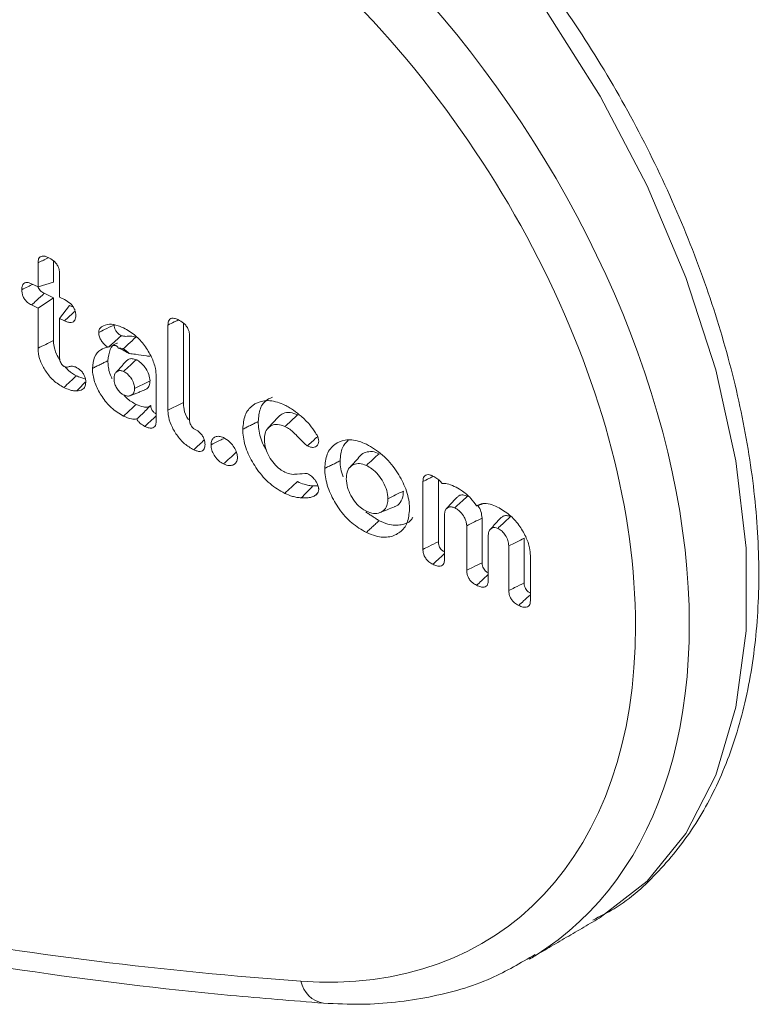
# Model space of a CAD drawing. Units: millimetres. Extents: x -45896 to -40646, y -1091 to 6334.
# Drawn here: x -44057 to -44045, y 1544 to 1559 of the extents above; entities that cross this region are included whole.
import ezdxf

# ---------------------------------------------------------------- set-up
doc = ezdxf.new("R2010")
doc.units = ezdxf.units.MM
doc.header["$LTSCALE"] = 3
doc.layers.get('0').update_dxf_attribs({"lineweight": 15})

msp = doc.modelspace()

# ---------------------------------------------------------------- linework, layer by layer
at = {"color": 7, "linetype": 'Continuous', "lineweight": 15}
for p, q in [((-44056.643, 1555.125), (-44056.643, 1555.504)), ((-44056.401, 1555.199), (-44056.401, 1555.536)), ((-44056.304, 1555.341), (-44056.304, 1554.963)), ((-44056.745, 1555.174), (-44056.643, 1555.125)), ((-44056.643, 1555.125), (-44056.401, 1555.199)), ((-44056.401, 1554.956), (-44056.545, 1555.025)), ((-44056.643, 1554.792), (-44056.745, 1554.842)), ((-44056.643, 1554.792), (-44056.401, 1554.956)), ((-44056.401, 1554.282), (-44056.401, 1554.956)), ((-44056.304, 1554.963), (-44056.227, 1554.926)), ((-44056.304, 1554.63), (-44056.147, 1554.834)), ((-44056.088, 1554.806), (-44056.147, 1554.834)), ((-44056.643, 1554.163), (-44056.643, 1554.792)), ((-44056.304, 1554.63), (-44056.304, 1554.013)), ((-44056.227, 1554.593), (-44056.304, 1554.63)), ((-44054.604, 1553.191), (-44054.604, 1554.527)), ((-44054.362, 1553.31), (-44054.362, 1554.558)), ((-44054.265, 1554.365), (-44054.265, 1553.039)), ((-44054.789, 1553.722), (-44054.789, 1553.011)), ((-44050.602, 1551.004), (-44050.602, 1552.07)), ((-44050.36, 1551.124), (-44050.36, 1552.099)), ((-44050.263, 1551.542), (-44050.263, 1550.841)), ((-44049.673, 1550.794), (-44049.673, 1551.495)), ((-44049.915, 1550.675), (-44049.915, 1551.375)), ((-44049.576, 1551.213), (-44049.576, 1550.511)), ((-44049.012, 1550.477), (-44049.012, 1551.178)), ((-44049.254, 1550.358), (-44049.254, 1551.058)), ((-44048.915, 1550.906), (-44048.915, 1550.195))]:
    msp.add_line(p, q, dxfattribs=at)
at = {"color": 7, "linetype": 'Continuous', "lineweight": 15, "flags": 128}
msp.add_lwpolyline([(-44047.836, 1545.212), (-44047.818, 1545.223), (-44047.081, 1545.791), (-44046.473, 1546.542), (-44046.006, 1547.46), (-44045.69, 1548.528), (-44045.53, 1549.722), (-44045.53, 1551.021), (-44045.69, 1552.397), (-44046.006, 1553.824), (-44046.473, 1555.273), (-44047.081, 1556.714), (-44047.818, 1558.119), (-44048.669, 1559.46), (-44049.617, 1560.711), (-44050.644, 1561.845)], dxfattribs=at)
at = {"color": 7, "linetype": 'Continuous', "lineweight": 15}
msp.add_arc((-44052.089, 1544.307), 0.436, 191.1197, 260.3783, dxfattribs=at)
for centre, major_axis, ratio, start_param, end_param in [((-44055.07, 1554.01), (-6.422, 9.261), 0.625562, 3.108967, 5.078184), ((-44055.469, 1553.733), (-6.109, 8.719), 0.627955, 2.669765, 5.074953), ((-44080.318, 1633.766), (-57.517, 82.096), 0.627955, 2.493438, 2.669765), ((-44055.07, 1554.01), (-6.422, 9.261), 0.625562, 3.094335, 3.108967)]:
    msp.add_ellipse(centre, major_axis=major_axis, ratio=ratio, start_param=start_param, end_param=end_param, dxfattribs=at)
for points, knots in [([(-44047.936, 1545.183), (-44047.822, 1545.239), (-44047.436, 1545.431), (-44046.883, 1545.937), (-44046.296, 1546.678), (-44045.843, 1547.568), (-44045.523, 1548.584), (-44045.345, 1549.715), (-44045.311, 1550.941), (-44045.424, 1552.238), (-44045.68, 1553.581), (-44046.072, 1554.946), (-44046.595, 1556.31), (-44047.237, 1557.649), (-44047.988, 1558.941), (-44048.835, 1560.161), (-44049.637, 1561.146), (-44050.163, 1561.694), (-44050.36, 1561.9)], [0, 0, 0, 0, 0.026621, 0.090782, 0.15499, 0.219928, 0.285908, 0.352781, 0.420178, 0.487771, 0.555333, 0.62281, 0.690204, 0.75754, 0.824847, 0.892169, 0.959533, 1, 1, 1, 1]), ([(-44056.643, 1555.504), (-44056.641, 1555.526), (-44056.639, 1555.563), (-44056.613, 1555.599), (-44056.577, 1555.614), (-44056.533, 1555.61), (-44056.501, 1555.596), (-44056.486, 1555.59)], [0, 0, 0, 0, 0.257314, 0.435477, 0.615094, 0.823541, 1, 1, 1, 1]), ([(-44056.486, 1555.59), (-44056.458, 1555.575), (-44056.413, 1555.551), (-44056.358, 1555.496), (-44056.325, 1555.444), (-44056.306, 1555.39), (-44056.305, 1555.357), (-44056.304, 1555.341)], [0, 0, 0, 0, 0.314769, 0.492764, 0.671856, 0.833171, 1, 1, 1, 1]), ([(-44056.897, 1555.082), (-44056.896, 1555.104), (-44056.894, 1555.142), (-44056.869, 1555.18), (-44056.837, 1555.196), (-44056.793, 1555.195), (-44056.762, 1555.182), (-44056.745, 1555.174)], [0, 0, 0, 0, 0.261699, 0.441657, 0.62257, 0.789403, 1, 1, 1, 1]), ([(-44056.897, 1555.082), (-44056.866, 1555.097), (-44056.809, 1555.125), (-44056.752, 1555.153), (-44056.726, 1555.165)], [0, 0, 0, 0, 0.551719, 1, 1, 1, 1]), ([(-44056.745, 1554.842), (-44056.766, 1554.853), (-44056.802, 1554.873), (-44056.847, 1554.921), (-44056.877, 1554.971), (-44056.895, 1555.027), (-44056.896, 1555.062), (-44056.897, 1555.082)], [0, 0, 0, 0, 0.2490404, 0.4274741, 0.6057157, 0.7834645, 1, 1, 1, 1]), ([(-44056.745, 1554.842), (-44056.719, 1554.866), (-44056.652, 1554.927), (-44056.585, 1554.988), (-44056.545, 1555.025)], [0, 0, 0, 0, 0.400139, 1, 1, 1, 1]), ([(-44056.545, 1555.025), (-44056.561, 1555.034), (-44056.588, 1555.048), (-44056.62, 1555.083), (-44056.636, 1555.108), (-44056.641, 1555.122), (-44056.642, 1555.126)], [0, 0, 0, 0, 0.422002, 0.675849, 0.929496, 1, 1, 1, 1]), ([(-44056.227, 1554.926), (-44056.196, 1554.909), (-44056.149, 1554.882), (-44056.094, 1554.822), (-44056.066, 1554.77), (-44056.051, 1554.719), (-44056.05, 1554.689), (-44056.05, 1554.675)], [0, 0, 0, 0, 0.349093, 0.520178, 0.691917, 0.859046, 1, 1, 1, 1]), ([(-44056.227, 1554.593), (-44056.199, 1554.619), (-44056.144, 1554.67), (-44056.089, 1554.721), (-44056.061, 1554.747)], [0, 0, 0, 0, 0.505912, 1, 1, 1, 1]), ([(-44056.05, 1554.675), (-44056.052, 1554.65), (-44056.055, 1554.61), (-44056.086, 1554.576), (-44056.125, 1554.564), (-44056.174, 1554.57), (-44056.21, 1554.586), (-44056.227, 1554.593)], [0, 0, 0, 0, 0.270691, 0.435135, 0.599519, 0.814421, 1, 1, 1, 1]), ([(-44055.691, 1554.411), (-44055.661, 1554.426), (-44055.58, 1554.465), (-44055.5, 1554.505), (-44055.449, 1554.529)], [0, 0, 0, 0, 0.375618, 1, 1, 1, 1]), ([(-44055.648, 1554.498), (-44055.608, 1554.517), (-44055.532, 1554.554), (-44055.403, 1554.527), (-44055.328, 1554.494), (-44055.3, 1554.482)], [0, 0, 0, 0, 0.418748, 0.783034, 1, 1, 1, 1]), ([(-44055.339, 1554.36), (-44055.352, 1554.368), (-44055.379, 1554.384), (-44055.413, 1554.424), (-44055.438, 1554.468), (-44055.448, 1554.504), (-44055.449, 1554.523), (-44055.449, 1554.529)], [0, 0, 0, 0, 0.23337, 0.46922, 0.689752, 0.901254, 1, 1, 1, 1]), ([(-44054.604, 1554.527), (-44054.602, 1554.549), (-44054.6, 1554.585), (-44054.575, 1554.621), (-44054.542, 1554.636), (-44054.498, 1554.634), (-44054.465, 1554.62), (-44054.446, 1554.612)], [0, 0, 0, 0, 0.251596, 0.427516, 0.60381, 0.774899, 1, 1, 1, 1]), ([(-44054.604, 1554.527), (-44054.571, 1554.543), (-44054.52, 1554.568), (-44054.469, 1554.593), (-44054.45, 1554.602)], [0, 0, 0, 0, 0.644916, 1, 1, 1, 1]), ([(-44054.446, 1554.612), (-44054.416, 1554.596), (-44054.37, 1554.57), (-44054.314, 1554.513), (-44054.284, 1554.462), (-44054.267, 1554.411), (-44054.266, 1554.38), (-44054.265, 1554.365)], [0, 0, 0, 0, 0.338259, 0.511976, 0.687123, 0.839219, 1, 1, 1, 1]), ([(-44055.691, 1554.411), (-44055.69, 1554.427), (-44055.686, 1554.459), (-44055.665, 1554.484), (-44055.651, 1554.495), (-44055.648, 1554.498)], [0, 0, 0, 0, 0.412023, 0.866591, 1, 1, 1, 1]), ([(-44055.546, 1554.181), (-44055.561, 1554.189), (-44055.592, 1554.208), (-44055.634, 1554.255), (-44055.67, 1554.313), (-44055.689, 1554.368), (-44055.691, 1554.399), (-44055.691, 1554.411)], [0, 0, 0, 0, 0.182514, 0.404151, 0.624982, 0.854437, 1, 1, 1, 1]), ([(-44055.3, 1554.482), (-44055.237, 1554.446), (-44055.118, 1554.378), (-44054.966, 1554.208), (-44054.858, 1554.029), (-44054.797, 1553.858), (-44054.791, 1553.762), (-44054.789, 1553.722)], [0, 0, 0, 0, 0.242175, 0.452535, 0.662096, 0.859597, 1, 1, 1, 1]), ([(-44056.3, 1553.978), (-44056.319, 1554.008), (-44056.368, 1554.086), (-44056.397, 1554.195), (-44056.4, 1554.261), (-44056.401, 1554.282)], [0, 0, 0, 0, 0.30937, 0.787931, 1, 1, 1, 1]), ([(-44055.547, 1553.966), (-44055.539, 1554.028), (-44055.525, 1554.143), (-44055.455, 1554.228), (-44055.404, 1554.241), (-44055.397, 1554.243)], [0, 0, 0, 0, 0.500325, 0.931289, 1, 1, 1, 1]), ([(-44055.526, 1554.187), (-44055.502, 1554.209), (-44055.44, 1554.267), (-44055.378, 1554.324), (-44055.339, 1554.36)], [0, 0, 0, 0, 0.375293, 1, 1, 1, 1]), ([(-44055.107, 1554.336), (-44055.136, 1554.344), (-44055.192, 1554.361), (-44055.261, 1554.344), (-44055.313, 1554.355), (-44055.339, 1554.36)], [0, 0, 0, 0, 0.358055, 0.678375, 1, 1, 1, 1]), ([(-44055.306, 1554.152), (-44055.28, 1554.176), (-44055.214, 1554.237), (-44055.147, 1554.299), (-44055.107, 1554.336)], [0, 0, 0, 0, 0.394341, 1, 1, 1, 1]), ([(-44056.239, 1553.546), (-44056.295, 1553.58), (-44056.4, 1553.642), (-44056.526, 1553.799), (-44056.611, 1553.959), (-44056.641, 1554.083), (-44056.642, 1554.147), (-44056.643, 1554.163)], [0, 0, 0, 0, 0.265674, 0.497748, 0.718228, 0.928393, 1, 1, 1, 1]), ([(-44055.789, 1553.847), (-44055.782, 1553.91), (-44055.77, 1554.034), (-44055.673, 1554.144), (-44055.585, 1554.169), (-44055.546, 1554.181)], [0, 0, 0, 0, 0.364832, 0.716136, 1, 1, 1, 1]), ([(-44055.387, 1554.166), (-44055.39, 1554.175), (-44055.395, 1554.189), (-44055.412, 1554.202), (-44055.433, 1554.205), (-44055.457, 1554.204), (-44055.488, 1554.198), (-44055.511, 1554.192), (-44055.526, 1554.187)], [0, 0, 0, 0, 0.325113, 0.469658, 0.615025, 0.715067, 0.815538, 1, 1, 1, 1]), ([(-44055.387, 1554.166), (-44055.38, 1554.164), (-44055.354, 1554.155), (-44055.327, 1554.143), (-44055.307, 1554.134)], [0, 0, 0, 0, 0.255345, 1, 1, 1, 1]), ([(-44055.306, 1554.152), (-44055.33, 1554.159), (-44055.358, 1554.167), (-44055.383, 1554.166), (-44055.387, 1554.166)], [0, 0, 0, 0, 0.861793, 1, 1, 1, 1]), ([(-44055.212, 1554.08), (-44055.23, 1554.097), (-44055.26, 1554.127), (-44055.293, 1554.145), (-44055.306, 1554.152)], [0, 0, 0, 0, 0.592565, 1, 1, 1, 1]), ([(-44055.212, 1554.08), (-44055.179, 1554.076), (-44055.082, 1554.066), (-44054.969, 1554.043), (-44054.903, 1554.037), (-44054.885, 1554.036)], [0, 0, 0, 0, 0.267391, 0.803699, 1, 1, 1, 1]), ([(-44056.304, 1554.013), (-44056.303, 1553.999), (-44056.302, 1553.974), (-44056.288, 1553.937), (-44056.273, 1553.913), (-44056.261, 1553.899), (-44056.255, 1553.893), (-44056.248, 1553.886), (-44056.24, 1553.881), (-44056.234, 1553.877), (-44056.233, 1553.876)], [0, 0, 0, 0, 0.29575, 0.503504, 0.711021, 0.78775, 0.826039, 0.864303, 0.964286, 1, 1, 1, 1]), ([(-44055.481, 1553.688), (-44055.482, 1553.691), (-44055.519, 1553.753), (-44055.541, 1553.853), (-44055.545, 1553.938), (-44055.547, 1553.966)], [0, 0, 0, 0, 0.032018, 0.685431, 1, 1, 1, 1]), ([(-44055.301, 1553.798), (-44055.267, 1553.83), (-44055.201, 1553.891), (-44055.134, 1553.952), (-44055.102, 1553.982)], [0, 0, 0, 0, 0.511298, 1, 1, 1, 1]), ([(-44055.102, 1553.982), (-44055.123, 1553.99), (-44055.164, 1554.004), (-44055.219, 1553.994), (-44055.244, 1553.971), (-44055.257, 1553.96)], [0, 0, 0, 0, 0.336428, 0.661542, 1, 1, 1, 1]), ([(-44054.885, 1553.649), (-44054.889, 1553.683), (-44054.895, 1553.747), (-44054.947, 1553.843), (-44055.01, 1553.923), (-44055.066, 1553.963), (-44055.096, 1553.98), (-44055.102, 1553.982)], [0, 0, 0, 0, 0.267055, 0.502185, 0.727051, 0.954255, 1, 1, 1, 1]), ([(-44056.233, 1553.876), (-44056.221, 1553.873), (-44056.197, 1553.864), (-44056.159, 1553.871), (-44056.116, 1553.885), (-44056.075, 1553.874), (-44056.054, 1553.869)], [0, 0, 0, 0, 0.174646, 0.371642, 0.677841, 1, 1, 1, 1]), ([(-44056.039, 1553.73), (-44056.083, 1553.753), (-44056.148, 1553.788), (-44056.201, 1553.852), (-44056.219, 1553.873)], [0, 0, 0, 0, 0.673244, 1, 1, 1, 1]), ([(-44056.054, 1553.869), (-44056.027, 1553.853), (-44055.985, 1553.83), (-44055.936, 1553.774), (-44055.91, 1553.725), (-44055.895, 1553.674), (-44055.894, 1553.643), (-44055.893, 1553.627)], [0, 0, 0, 0, 0.320169, 0.489702, 0.659393, 0.830179, 1, 1, 1, 1]), ([(-44055.301, 1553.097), (-44055.367, 1553.136), (-44055.492, 1553.21), (-44055.642, 1553.395), (-44055.747, 1553.589), (-44055.786, 1553.744), (-44055.788, 1553.827), (-44055.789, 1553.847)], [0, 0, 0, 0, 0.256676, 0.485761, 0.699338, 0.923356, 1, 1, 1, 1]), ([(-44055.301, 1553.798), (-44055.318, 1553.804), (-44055.353, 1553.816), (-44055.398, 1553.803), (-44055.433, 1553.773), (-44055.448, 1553.729), (-44055.449, 1553.698), (-44055.45, 1553.685)], [0, 0, 0, 0, 0.196226, 0.416912, 0.643543, 0.855285, 1, 1, 1, 1]), ([(-44055.128, 1553.531), (-44055.129, 1553.553), (-44055.133, 1553.599), (-44055.168, 1553.673), (-44055.214, 1553.735), (-44055.26, 1553.777), (-44055.289, 1553.792), (-44055.301, 1553.798)], [0, 0, 0, 0, 0.217767, 0.463377, 0.678755, 0.86551, 1, 1, 1, 1]), ([(-44056.239, 1553.546), (-44056.205, 1553.577), (-44056.139, 1553.638), (-44056.072, 1553.699), (-44056.039, 1553.73)], [0, 0, 0, 0, 0.499942, 1, 1, 1, 1]), ([(-44055.9, 1553.684), (-44055.903, 1553.684), (-44055.925, 1553.685), (-44055.973, 1553.701), (-44056.017, 1553.72), (-44056.039, 1553.73)], [0, 0, 0, 0, 0.057578, 0.524141, 1, 1, 1, 1]), ([(-44056.034, 1553.492), (-44056.004, 1553.524), (-44055.96, 1553.569), (-44055.917, 1553.614), (-44055.903, 1553.628)], [0, 0, 0, 0, 0.6940515, 1, 1, 1, 1]), ([(-44055.893, 1553.627), (-44055.896, 1553.602), (-44055.902, 1553.554), (-44055.952, 1553.503), (-44056.003, 1553.496), (-44056.034, 1553.492)], [0, 0, 0, 0, 0.295224, 0.580362, 1, 1, 1, 1]), ([(-44055.45, 1553.685), (-44055.447, 1553.657), (-44055.444, 1553.608), (-44055.409, 1553.535), (-44055.369, 1553.481), (-44055.331, 1553.445), (-44055.309, 1553.434), (-44055.301, 1553.43)], [0, 0, 0, 0, 0.301278, 0.519862, 0.737251, 0.913215, 1, 1, 1, 1]), ([(-44055.128, 1553.531), (-44055.087, 1553.551), (-44055.007, 1553.59), (-44054.926, 1553.63), (-44054.885, 1553.649)], [0, 0, 0, 0, 0.500001, 1, 1, 1, 1]), ([(-44054.966, 1553.514), (-44054.96, 1553.515), (-44054.932, 1553.521), (-44054.901, 1553.56), (-44054.887, 1553.611), (-44054.886, 1553.643), (-44054.885, 1553.649)], [0, 0, 0, 0, 0.120783, 0.513751, 0.90843, 1, 1, 1, 1]), ([(-44056.034, 1553.492), (-44056.052, 1553.493), (-44056.088, 1553.493), (-44056.157, 1553.511), (-44056.208, 1553.533), (-44056.239, 1553.546)], [0, 0, 0, 0, 0.279926, 0.560444, 1, 1, 1, 1]), ([(-44055.301, 1553.43), (-44055.281, 1553.422), (-44055.237, 1553.405), (-44055.184, 1553.418), (-44055.146, 1553.449), (-44055.129, 1553.49), (-44055.128, 1553.519), (-44055.128, 1553.531)], [0, 0, 0, 0, 0.224418, 0.47382, 0.687249, 0.877656, 1, 1, 1, 1]), ([(-44055.101, 1553.281), (-44055.155, 1553.309), (-44055.226, 1553.345), (-44055.284, 1553.413), (-44055.297, 1553.429)], [0, 0, 0, 0, 0.7648749, 1, 1, 1, 1]), ([(-44054.604, 1553.191), (-44054.563, 1553.211), (-44054.483, 1553.25), (-44054.402, 1553.29), (-44054.362, 1553.31)], [0, 0, 0, 0, 0.5, 1, 1, 1, 1]), ([(-44054.28, 1553.036), (-44054.292, 1553.054), (-44054.332, 1553.119), (-44054.357, 1553.217), (-44054.361, 1553.286), (-44054.362, 1553.31)], [0, 0, 0, 0, 0.211183, 0.728086, 1, 1, 1, 1]), ([(-44053.429, 1552.892), (-44053.422, 1552.97), (-44053.408, 1553.126), (-44053.285, 1553.273), (-44053.112, 1553.35), (-44052.929, 1553.338), (-44052.81, 1553.286), (-44052.771, 1553.27)], [0, 0, 0, 0, 0.221454, 0.444302, 0.651942, 0.887557, 1, 1, 1, 1]), ([(-44053.187, 1553.011), (-44053.181, 1553.082), (-44053.167, 1553.224), (-44053.075, 1553.351), (-44052.991, 1553.382), (-44052.962, 1553.393)], [0, 0, 0, 0, 0.393443, 0.789507, 1, 1, 1, 1]), ([(-44055.301, 1553.097), (-44055.268, 1553.127), (-44055.201, 1553.189), (-44055.135, 1553.25), (-44055.101, 1553.281)], [0, 0, 0, 0, 0.499942, 1, 1, 1, 1]), ([(-44054.875, 1553.262), (-44054.891, 1553.251), (-44054.924, 1553.231), (-44055.004, 1553.239), (-44055.064, 1553.265), (-44055.101, 1553.281)], [0, 0, 0, 0, 0.284068, 0.551068, 1, 1, 1, 1]), ([(-44055.094, 1553.052), (-44055.05, 1553.092), (-44054.978, 1553.159), (-44054.903, 1553.233), (-44054.875, 1553.262)], [0, 0, 0, 0, 0.615463, 1, 1, 1, 1]), ([(-44054.789, 1553.132), (-44054.794, 1553.135), (-44054.812, 1553.145), (-44054.837, 1553.167), (-44054.859, 1553.196), (-44054.871, 1553.225), (-44054.874, 1553.247), (-44054.875, 1553.259), (-44054.875, 1553.262)], [0, 0, 0, 0, 0.119366, 0.407212, 0.572753, 0.739143, 0.946791, 1, 1, 1, 1]), ([(-44054.199, 1552.569), (-44054.248, 1552.597), (-44054.345, 1552.653), (-44054.469, 1552.797), (-44054.56, 1552.956), (-44054.6, 1553.093), (-44054.603, 1553.167), (-44054.604, 1553.191)], [0, 0, 0, 0, 0.227627, 0.456187, 0.67683, 0.894418, 1, 1, 1, 1]), ([(-44052.567, 1553.118), (-44052.607, 1553.133), (-44052.688, 1553.164), (-44052.796, 1553.148), (-44052.846, 1553.106), (-44052.87, 1553.086)], [0, 0, 0, 0, 0.328625, 0.681767, 1, 1, 1, 1]), ([(-44052.771, 1553.27), (-44052.748, 1553.258), (-44052.701, 1553.234), (-44052.614, 1553.178), (-44052.552, 1553.127), (-44052.513, 1553.094)], [0, 0, 0, 0, 0.264446, 0.529229, 1, 1, 1, 1]), ([(-44055.094, 1553.052), (-44055.12, 1553.05), (-44055.185, 1553.045), (-44055.258, 1553.078), (-44055.301, 1553.097)], [0, 0, 0, 0, 0.404624, 1, 1, 1, 1]), ([(-44054.966, 1552.936), (-44054.993, 1552.951), (-44055.032, 1552.972), (-44055.075, 1553.019), (-44055.089, 1553.042), (-44055.094, 1553.052)], [0, 0, 0, 0, 0.551907, 0.827405, 1, 1, 1, 1]), ([(-44054.966, 1552.936), (-44054.923, 1552.975), (-44054.864, 1553.03), (-44054.805, 1553.084), (-44054.789, 1553.1)], [0, 0, 0, 0, 0.7186088, 1, 1, 1, 1]), ([(-44054.789, 1553.011), (-44054.791, 1552.989), (-44054.794, 1552.951), (-44054.822, 1552.918), (-44054.861, 1552.906), (-44054.911, 1552.912), (-44054.948, 1552.928), (-44054.966, 1552.936)], [0, 0, 0, 0, 0.250805, 0.413593, 0.576443, 0.794389, 1, 1, 1, 1]), ([(-44054.265, 1553.039), (-44054.265, 1553.037), (-44054.264, 1553.026), (-44054.263, 1553.005), (-44054.255, 1552.973), (-44054.237, 1552.94), (-44054.218, 1552.917), (-44054.203, 1552.904), (-44054.198, 1552.901), (-44054.195, 1552.899)], [0, 0, 0, 0, 0.046983, 0.235203, 0.424738, 0.654287, 0.872008, 0.934301, 1, 1, 1, 1]), ([(-44053.063, 1552.572), (-44053.077, 1552.594), (-44053.139, 1552.696), (-44053.18, 1552.854), (-44053.185, 1552.971), (-44053.187, 1553.011)], [0, 0, 0, 0, 0.1571293, 0.7132481, 1, 1, 1, 1]), ([(-44052.767, 1552.934), (-44052.71, 1552.987), (-44052.643, 1553.048), (-44052.576, 1553.109), (-44052.567, 1553.118)], [0, 0, 0, 0, 0.859079, 1, 1, 1, 1]), ([(-44052.513, 1553.094), (-44052.49, 1553.073), (-44052.444, 1553.031), (-44052.364, 1552.948), (-44052.316, 1552.878), (-44052.286, 1552.835)], [0, 0, 0, 0, 0.278604, 0.557583, 1, 1, 1, 1]), ([(-44054.195, 1552.899), (-44054.169, 1552.885), (-44054.127, 1552.862), (-44054.075, 1552.81), (-44054.044, 1552.758), (-44054.025, 1552.703), (-44054.023, 1552.669), (-44054.022, 1552.651)], [0, 0, 0, 0, 0.291767, 0.469286, 0.648372, 0.809943, 1, 1, 1, 1]), ([(-44052.771, 1551.884), (-44052.85, 1551.929), (-44053.007, 1552.02), (-44053.206, 1552.249), (-44053.355, 1552.504), (-44053.423, 1552.727), (-44053.427, 1552.851), (-44053.429, 1552.892)], [0, 0, 0, 0, 0.227186, 0.456153, 0.666359, 0.888051, 1, 1, 1, 1]), ([(-44052.767, 1552.934), (-44052.807, 1552.949), (-44052.883, 1552.977), (-44052.98, 1552.954), (-44053.053, 1552.899), (-44053.087, 1552.815), (-44053.089, 1552.753), (-44053.09, 1552.73)], [0, 0, 0, 0, 0.228787, 0.437053, 0.655802, 0.870612, 1, 1, 1, 1]), ([(-44052.418, 1552.628), (-44052.436, 1552.644), (-44052.499, 1552.696), (-44052.591, 1552.809), (-44052.694, 1552.896), (-44052.754, 1552.927), (-44052.767, 1552.934)], [0, 0, 0, 0, 0.15761, 0.522489, 0.892254, 1, 1, 1, 1]), ([(-44052.286, 1552.835), (-44052.279, 1552.822), (-44052.263, 1552.795), (-44052.241, 1552.749), (-44052.237, 1552.719), (-44052.235, 1552.703)], [0, 0, 0, 0, 0.304866, 0.639404, 1, 1, 1, 1]), ([(-44054.199, 1552.569), (-44054.171, 1552.595), (-44054.116, 1552.646), (-44054.061, 1552.697), (-44054.033, 1552.722)], [0, 0, 0, 0, 0.509769, 1, 1, 1, 1]), ([(-44053.928, 1552.647), (-44053.925, 1552.671), (-44053.921, 1552.718), (-44053.884, 1552.761), (-44053.833, 1552.783), (-44053.779, 1552.778), (-44053.744, 1552.764), (-44053.733, 1552.759)], [0, 0, 0, 0, 0.237003, 0.447766, 0.657504, 0.884453, 1, 1, 1, 1]), ([(-44053.928, 1552.647), (-44053.887, 1552.666), (-44053.823, 1552.698), (-44053.758, 1552.73), (-44053.734, 1552.741)], [0, 0, 0, 0, 0.625, 1, 1, 1, 1]), ([(-44053.733, 1552.759), (-44053.7, 1552.74), (-44053.643, 1552.707), (-44053.576, 1552.627), (-44053.532, 1552.55), (-44053.515, 1552.488), (-44053.513, 1552.457), (-44053.512, 1552.447)], [0, 0, 0, 0, 0.29815, 0.516851, 0.734844, 0.918419, 1, 1, 1, 1]), ([(-44053.09, 1552.73), (-44053.087, 1552.682), (-44053.08, 1552.595), (-44053.02, 1552.46), (-44052.941, 1552.349), (-44052.853, 1552.262), (-44052.793, 1552.229), (-44052.767, 1552.215)], [0, 0, 0, 0, 0.249526, 0.452427, 0.65447, 0.852224, 1, 1, 1, 1]), ([(-44052.418, 1552.628), (-44052.369, 1552.672), (-44052.315, 1552.721), (-44052.261, 1552.77), (-44052.255, 1552.775)], [0, 0, 0, 0, 0.891102, 1, 1, 1, 1]), ([(-44052.235, 1552.703), (-44052.237, 1552.688), (-44052.241, 1552.655), (-44052.27, 1552.624), (-44052.311, 1552.603), (-44052.363, 1552.605), (-44052.4, 1552.621), (-44052.418, 1552.628)], [0, 0, 0, 0, 0.167707, 0.372354, 0.571591, 0.805155, 1, 1, 1, 1]), ([(-44052.143, 1552.276), (-44052.136, 1552.354), (-44052.121, 1552.512), (-44051.997, 1552.661), (-44051.824, 1552.735), (-44051.644, 1552.722), (-44051.528, 1552.672), (-44051.49, 1552.655)], [0, 0, 0, 0, 0.225012, 0.451605, 0.660894, 0.888842, 1, 1, 1, 1]), ([(-44051.901, 1552.394), (-44051.896, 1552.468), (-44051.886, 1552.603), (-44051.811, 1552.681), (-44051.777, 1552.716)], [0, 0, 0, 0, 0.549837, 1, 1, 1, 1]), ([(-44054.022, 1552.651), (-44054.024, 1552.626), (-44054.027, 1552.586), (-44054.058, 1552.551), (-44054.098, 1552.539), (-44054.147, 1552.546), (-44054.183, 1552.562), (-44054.199, 1552.569)], [0, 0, 0, 0, 0.269276, 0.43536, 0.601221, 0.814187, 1, 1, 1, 1]), ([(-44053.732, 1552.345), (-44053.757, 1552.359), (-44053.807, 1552.388), (-44053.868, 1552.463), (-44053.911, 1552.543), (-44053.926, 1552.606), (-44053.927, 1552.638), (-44053.928, 1552.647)], [0, 0, 0, 0, 0.238786, 0.484117, 0.703474, 0.924931, 1, 1, 1, 1]), ([(-44053.732, 1552.345), (-44053.699, 1552.375), (-44053.632, 1552.437), (-44053.566, 1552.498), (-44053.533, 1552.529)], [0, 0, 0, 0, 0.500037, 1, 1, 1, 1]), ([(-44051.29, 1552.506), (-44051.326, 1552.52), (-44051.403, 1552.55), (-44051.501, 1552.53), (-44051.566, 1552.504), (-44051.583, 1552.473), (-44051.584, 1552.471)], [0, 0, 0, 0, 0.304148, 0.653573, 0.978454, 1, 1, 1, 1]), ([(-44051.49, 1552.655), (-44051.403, 1552.605), (-44051.23, 1552.505), (-44051.02, 1552.253), (-44050.871, 1551.983), (-44050.816, 1551.773), (-44050.813, 1551.663), (-44050.812, 1551.638)], [0, 0, 0, 0, 0.249016, 0.493994, 0.704826, 0.932307, 1, 1, 1, 1]), ([(-44053.512, 1552.447), (-44053.514, 1552.427), (-44053.52, 1552.382), (-44053.558, 1552.34), (-44053.612, 1552.315), (-44053.674, 1552.32), (-44053.716, 1552.338), (-44053.732, 1552.345)], [0, 0, 0, 0, 0.1891033, 0.4036625, 0.6169734, 0.8458361, 1, 1, 1, 1]), ([(-44051.854, 1552.145), (-44051.868, 1552.186), (-44051.899, 1552.273), (-44051.9, 1552.352), (-44051.901, 1552.394)], [0, 0, 0, 0, 0.471564, 1, 1, 1, 1]), ([(-44051.585, 1552.472), (-44051.612, 1552.442), (-44051.667, 1552.382), (-44051.722, 1552.321), (-44051.749, 1552.291)], [0, 0, 0, 0, 0.500045, 1, 1, 1, 1]), ([(-44051.49, 1552.322), (-44051.457, 1552.353), (-44051.39, 1552.414), (-44051.324, 1552.476), (-44051.29, 1552.506)], [0, 0, 0, 0, 0.500058, 1, 1, 1, 1]), ([(-44052.767, 1552.215), (-44052.732, 1552.202), (-44052.664, 1552.176), (-44052.552, 1552.19), (-44052.47, 1552.193), (-44052.417, 1552.196)], [0, 0, 0, 0, 0.2785787, 0.5334265, 1, 1, 1, 1]), ([(-44051.49, 1551.27), (-44051.567, 1551.314), (-44051.723, 1551.404), (-44051.919, 1551.63), (-44052.066, 1551.883), (-44052.135, 1552.107), (-44052.141, 1552.232), (-44052.143, 1552.276)], [0, 0, 0, 0, 0.225008, 0.451754, 0.660587, 0.882284, 1, 1, 1, 1]), ([(-44051.49, 1552.322), (-44051.526, 1552.336), (-44051.598, 1552.362), (-44051.688, 1552.341), (-44051.762, 1552.29), (-44051.799, 1552.207), (-44051.802, 1552.139), (-44051.804, 1552.113)], [0, 0, 0, 0, 0.209201, 0.418648, 0.616905, 0.854319, 1, 1, 1, 1]), ([(-44051.151, 1551.8), (-44051.154, 1551.842), (-44051.161, 1551.926), (-44051.22, 1552.058), (-44051.301, 1552.177), (-44051.395, 1552.27), (-44051.46, 1552.306), (-44051.49, 1552.322)], [0, 0, 0, 0, 0.213288, 0.427881, 0.627866, 0.833842, 1, 1, 1, 1]), ([(-44052.771, 1551.884), (-44052.738, 1551.915), (-44052.672, 1551.976), (-44052.605, 1552.037), (-44052.572, 1552.068)], [0, 0, 0, 0, 0.499942, 1, 1, 1, 1]), ([(-44052.328, 1552.001), (-44052.35, 1552.003), (-44052.394, 1552.007), (-44052.476, 1552.027), (-44052.536, 1552.053), (-44052.572, 1552.068)], [0, 0, 0, 0, 0.283617, 0.567643, 1, 1, 1, 1]), ([(-44052.417, 1552.196), (-44052.394, 1552.183), (-44052.352, 1552.159), (-44052.295, 1552.096), (-44052.254, 1552.029), (-44052.239, 1551.974), (-44052.237, 1551.95), (-44052.236, 1551.944)], [0, 0, 0, 0, 0.263478, 0.477645, 0.746139, 0.938394, 1, 1, 1, 1]), ([(-44051.804, 1552.113), (-44051.8, 1552.067), (-44051.794, 1551.982), (-44051.736, 1551.847), (-44051.659, 1551.735), (-44051.573, 1551.649), (-44051.515, 1551.617), (-44051.49, 1551.603)], [0, 0, 0, 0, 0.244187, 0.452628, 0.660463, 0.853403, 1, 1, 1, 1]), ([(-44050.602, 1552.07), (-44050.6, 1552.092), (-44050.598, 1552.129), (-44050.574, 1552.164), (-44050.541, 1552.179), (-44050.498, 1552.177), (-44050.466, 1552.164), (-44050.449, 1552.156)], [0, 0, 0, 0, 0.259597, 0.435562, 0.611617, 0.787918, 1, 1, 1, 1]), ([(-44050.602, 1552.07), (-44050.571, 1552.086), (-44050.521, 1552.11), (-44050.471, 1552.134), (-44050.452, 1552.144)], [0, 0, 0, 0, 0.622771, 1, 1, 1, 1]), ([(-44050.449, 1552.156), (-44050.427, 1552.145), (-44050.383, 1552.122), (-44050.329, 1552.079), (-44050.305, 1552.046), (-44050.298, 1552.036)], [0, 0, 0, 0, 0.411344, 0.827944, 1, 1, 1, 1]), ([(-44052.512, 1551.813), (-44052.481, 1551.844), (-44052.42, 1551.907), (-44052.359, 1551.969), (-44052.328, 1552.001)], [0, 0, 0, 0, 0.500057, 1, 1, 1, 1]), ([(-44052.236, 1551.944), (-44052.239, 1551.929), (-44052.243, 1551.902), (-44052.263, 1551.876), (-44052.278, 1551.864), (-44052.285, 1551.857)], [0, 0, 0, 0, 0.407825, 0.700901, 1, 1, 1, 1]), ([(-44051.151, 1551.8), (-44051.111, 1551.82), (-44051.03, 1551.86), (-44050.949, 1551.899), (-44050.909, 1551.919)], [0, 0, 0, 0, 0.500059, 1, 1, 1, 1]), ([(-44051.049, 1551.675), (-44051.046, 1551.676), (-44051.007, 1551.682), (-44050.952, 1551.741), (-44050.912, 1551.83), (-44050.91, 1551.9), (-44050.909, 1551.919)], [0, 0, 0, 0, 0.036123, 0.40555, 0.834764, 1, 1, 1, 1]), ([(-44050.298, 1552.036), (-44050.273, 1552.037), (-44050.214, 1552.041), (-44050.148, 1552.011), (-44050.109, 1551.993)], [0, 0, 0, 0, 0.41881, 1, 1, 1, 1]), ([(-44050.109, 1551.993), (-44050.072, 1551.974), (-44049.983, 1551.927), (-44049.857, 1551.824), (-44049.79, 1551.727), (-44049.762, 1551.687)], [0, 0, 0, 0, 0.290891, 0.703039, 1, 1, 1, 1]), ([(-44052.512, 1551.813), (-44052.534, 1551.815), (-44052.579, 1551.819), (-44052.665, 1551.839), (-44052.73, 1551.867), (-44052.771, 1551.884)], [0, 0, 0, 0, 0.266659, 0.533642, 1, 1, 1, 1]), ([(-44052.285, 1551.857), (-44052.302, 1551.847), (-44052.337, 1551.826), (-44052.414, 1551.81), (-44052.474, 1551.812), (-44052.512, 1551.813)], [0, 0, 0, 0, 0.273929, 0.548535, 1, 1, 1, 1]), ([(-44051.49, 1551.603), (-44051.452, 1551.588), (-44051.375, 1551.558), (-44051.276, 1551.574), (-44051.201, 1551.625), (-44051.157, 1551.704), (-44051.153, 1551.771), (-44051.151, 1551.8)], [0, 0, 0, 0, 0.215304, 0.43218, 0.632423, 0.837561, 1, 1, 1, 1]), ([(-44050.102, 1551.657), (-44050.072, 1551.684), (-44050.006, 1551.745), (-44049.939, 1551.806), (-44049.902, 1551.841)], [0, 0, 0, 0, 0.441331, 1, 1, 1, 1]), ([(-44049.902, 1551.841), (-44049.928, 1551.849), (-44049.977, 1551.866), (-44050.035, 1551.853), (-44050.058, 1551.828), (-44050.068, 1551.817)], [0, 0, 0, 0, 0.381052, 0.73919, 1, 1, 1, 1]), ([(-44050.812, 1551.638), (-44050.819, 1551.563), (-44050.833, 1551.411), (-44050.953, 1551.266), (-44051.122, 1551.186), (-44051.312, 1551.195), (-44051.441, 1551.249), (-44051.49, 1551.27)], [0, 0, 0, 0, 0.21222, 0.425612, 0.629883, 0.859256, 1, 1, 1, 1]), ([(-44050.102, 1551.657), (-44050.12, 1551.663), (-44050.157, 1551.676), (-44050.205, 1551.665), (-44050.243, 1551.637), (-44050.261, 1551.591), (-44050.262, 1551.557), (-44050.263, 1551.542)], [0, 0, 0, 0, 0.202331, 0.410095, 0.627879, 0.841695, 1, 1, 1, 1]), ([(-44049.915, 1551.375), (-44049.917, 1551.398), (-44049.921, 1551.442), (-44049.956, 1551.519), (-44050.005, 1551.587), (-44050.059, 1551.634), (-44050.09, 1551.65), (-44050.102, 1551.657)], [0, 0, 0, 0, 0.213977, 0.417205, 0.678044, 0.876283, 1, 1, 1, 1]), ([(-44049.762, 1551.687), (-44049.731, 1551.702), (-44049.669, 1551.733), (-44049.55, 1551.719), (-44049.47, 1551.685), (-44049.432, 1551.669)], [0, 0, 0, 0, 0.343962, 0.68688, 1, 1, 1, 1]), ([(-44049.673, 1551.495), (-44049.677, 1551.528), (-44049.685, 1551.592), (-44049.718, 1551.664), (-44049.741, 1551.693), (-44049.742, 1551.694)], [0, 0, 0, 0, 0.512853, 0.987781, 1, 1, 1, 1]), ([(-44049.432, 1551.669), (-44049.367, 1551.631), (-44049.246, 1551.563), (-44049.093, 1551.39), (-44048.985, 1551.211), (-44048.923, 1551.041), (-44048.918, 1550.946), (-44048.915, 1550.906)], [0, 0, 0, 0, 0.247063, 0.457412, 0.666645, 0.862235, 1, 1, 1, 1]), ([(-44050.762, 1551.503), (-44050.772, 1551.488), (-44050.813, 1551.426), (-44050.945, 1551.378), (-44051.121, 1551.382), (-44051.243, 1551.434), (-44051.29, 1551.454)], [0, 0, 0, 0, 0.100076, 0.416287, 0.775805, 1, 1, 1, 1]), ([(-44049.915, 1551.375), (-44049.875, 1551.395), (-44049.794, 1551.435), (-44049.714, 1551.475), (-44049.673, 1551.495)], [0, 0, 0, 0, 0.500059, 1, 1, 1, 1]), ([(-44049.428, 1551.334), (-44049.379, 1551.378), (-44049.313, 1551.439), (-44049.247, 1551.501), (-44049.228, 1551.518)], [0, 0, 0, 0, 0.727098, 1, 1, 1, 1]), ([(-44049.228, 1551.518), (-44049.25, 1551.525), (-44049.292, 1551.54), (-44049.346, 1551.528), (-44049.371, 1551.505), (-44049.383, 1551.494)], [0, 0, 0, 0, 0.3385913, 0.6796928, 1, 1, 1, 1]), ([(-44049.428, 1551.334), (-44049.443, 1551.339), (-44049.475, 1551.351), (-44049.516, 1551.34), (-44049.553, 1551.316), (-44049.574, 1551.271), (-44049.576, 1551.232), (-44049.576, 1551.213)], [0, 0, 0, 0, 0.172458, 0.367429, 0.564892, 0.791046, 1, 1, 1, 1]), ([(-44049.254, 1551.058), (-44049.257, 1551.087), (-44049.262, 1551.142), (-44049.306, 1551.224), (-44049.358, 1551.291), (-44049.402, 1551.32), (-44049.425, 1551.332), (-44049.428, 1551.334)], [0, 0, 0, 0, 0.27331, 0.530209, 0.753566, 0.972994, 1, 1, 1, 1]), ([(-44050.602, 1551.004), (-44050.571, 1551.019), (-44050.49, 1551.059), (-44050.41, 1551.099), (-44050.36, 1551.124)], [0, 0, 0, 0, 0.384143, 1, 1, 1, 1]), ([(-44050.263, 1550.964), (-44050.277, 1550.973), (-44050.302, 1550.986), (-44050.331, 1551.02), (-44050.35, 1551.056), (-44050.358, 1551.091), (-44050.359, 1551.113), (-44050.36, 1551.124)], [0, 0, 0, 0, 0.26465, 0.442798, 0.622268, 0.825845, 1, 1, 1, 1]), ([(-44049.254, 1551.058), (-44049.214, 1551.078), (-44049.133, 1551.118), (-44049.053, 1551.158), (-44049.012, 1551.178)], [0, 0, 0, 0, 0.500058, 1, 1, 1, 1]), ([(-44050.445, 1550.769), (-44050.467, 1550.781), (-44050.504, 1550.801), (-44050.551, 1550.85), (-44050.582, 1550.9), (-44050.599, 1550.953), (-44050.601, 1550.986), (-44050.602, 1551.004)], [0, 0, 0, 0, 0.263901, 0.448525, 0.634209, 0.799121, 1, 1, 1, 1]), ([(-44050.445, 1550.769), (-44050.42, 1550.793), (-44050.359, 1550.848), (-44050.298, 1550.904), (-44050.263, 1550.937)], [0, 0, 0, 0, 0.419097, 1, 1, 1, 1]), ([(-44050.263, 1550.841), (-44050.265, 1550.82), (-44050.268, 1550.784), (-44050.295, 1550.751), (-44050.333, 1550.737), (-44050.385, 1550.743), (-44050.425, 1550.76), (-44050.445, 1550.769)], [0, 0, 0, 0, 0.228788, 0.393138, 0.557592, 0.770284, 1, 1, 1, 1]), ([(-44049.915, 1550.675), (-44049.885, 1550.69), (-44049.804, 1550.729), (-44049.723, 1550.769), (-44049.673, 1550.794)], [0, 0, 0, 0, 0.380964, 1, 1, 1, 1]), ([(-44049.76, 1550.44), (-44049.782, 1550.453), (-44049.819, 1550.473), (-44049.866, 1550.521), (-44049.895, 1550.57), (-44049.913, 1550.623), (-44049.914, 1550.657), (-44049.915, 1550.675)], [0, 0, 0, 0, 0.272505, 0.450185, 0.628404, 0.796636, 1, 1, 1, 1]), ([(-44049.576, 1550.635), (-44049.591, 1550.643), (-44049.616, 1550.657), (-44049.644, 1550.691), (-44049.664, 1550.726), (-44049.673, 1550.762), (-44049.673, 1550.785), (-44049.673, 1550.794)], [0, 0, 0, 0, 0.271858, 0.441909, 0.612167, 0.844166, 1, 1, 1, 1]), ([(-44049.76, 1550.44), (-44049.734, 1550.464), (-44049.673, 1550.52), (-44049.612, 1550.576), (-44049.576, 1550.609)], [0, 0, 0, 0, 0.415526, 1, 1, 1, 1]), ([(-44049.576, 1550.511), (-44049.578, 1550.491), (-44049.581, 1550.456), (-44049.607, 1550.424), (-44049.643, 1550.408), (-44049.697, 1550.413), (-44049.738, 1550.431), (-44049.76, 1550.44)], [0, 0, 0, 0, 0.219058, 0.38094, 0.542669, 0.753619, 1, 1, 1, 1]), ([(-44049.254, 1550.358), (-44049.224, 1550.373), (-44049.143, 1550.413), (-44049.062, 1550.452), (-44049.012, 1550.477)], [0, 0, 0, 0, 0.380964, 1, 1, 1, 1]), ([(-44049.098, 1550.123), (-44049.121, 1550.136), (-44049.158, 1550.156), (-44049.205, 1550.205), (-44049.234, 1550.253), (-44049.252, 1550.306), (-44049.253, 1550.34), (-44049.254, 1550.358)], [0, 0, 0, 0, 0.272465, 0.450241, 0.628452, 0.796665, 1, 1, 1, 1]), ([(-44048.915, 1550.318), (-44048.93, 1550.327), (-44048.955, 1550.34), (-44048.983, 1550.374), (-44049.003, 1550.409), (-44049.012, 1550.445), (-44049.012, 1550.468), (-44049.012, 1550.477)], [0, 0, 0, 0, 0.27187, 0.441905, 0.61217, 0.844169, 1, 1, 1, 1]), ([(-44049.098, 1550.123), (-44049.073, 1550.147), (-44049.012, 1550.203), (-44048.951, 1550.259), (-44048.915, 1550.292)], [0, 0, 0, 0, 0.415526, 1, 1, 1, 1]), ([(-44048.915, 1550.195), (-44048.917, 1550.175), (-44048.92, 1550.14), (-44048.945, 1550.107), (-44048.982, 1550.092), (-44049.034, 1550.095), (-44049.076, 1550.114), (-44049.098, 1550.123)], [0, 0, 0, 0, 0.221878, 0.379344, 0.536723, 0.748997, 1, 1, 1, 1]), ([(-44065.355, 1546.188), (-44064.76, 1546.03), (-44063.037, 1545.571), (-44060.208, 1544.945), (-44056.887, 1544.369), (-44054.21, 1544.039), (-44052.647, 1543.916), (-44052.162, 1543.877)], [0, 0, 0, 0, 0.132549, 0.38406, 0.635533, 0.886926, 1, 1, 1, 1]), ([(-44052.162, 1543.877), (-44051.963, 1543.868), (-44051.394, 1543.842), (-44050.502, 1543.947), (-44049.58, 1544.207), (-44049.067, 1544.51), (-44048.841, 1544.642)], [0, 0, 0, 0, 0.163584, 0.46604, 0.765605, 1, 1, 1, 1])]:
    msp.add_open_spline(points, degree=3, knots=knots, dxfattribs=at)
for points, degree in [([(-44056.643, 1555.504), (-44056.485, 1555.581)], 1), ([(-44056.643, 1554.163), (-44056.603, 1554.183), (-44056.522, 1554.222), (-44056.441, 1554.262), (-44056.401, 1554.282)], 3), ([(-44055.546, 1554.181), (-44055.526, 1554.187)], 1), ([(-44055.307, 1554.134), (-44055.212, 1554.08)], 1), ([(-44055.789, 1553.847), (-44055.547, 1553.966)], 1), ([(-44055.258, 1553.961), (-44055.422, 1553.78)], 1), ([(-44055.191, 1553.419), (-44054.964, 1553.51)], 1), ([(-44053.429, 1552.892), (-44053.187, 1553.011)], 1), ([(-44052.871, 1553.087), (-44053.036, 1552.906)], 1), ([(-44052.143, 1552.276), (-44051.901, 1552.394)], 1), ([(-44052.249, 1552.001), (-44052.328, 1552.001)], 1), ([(-44052.285, 1551.857), (-44052.253, 1551.892)], 1), ([(-44050.071, 1551.82), (-44050.235, 1551.64)], 1), ([(-44051.29, 1551.454), (-44051.5, 1551.592)], 1), ([(-44051.275, 1551.582), (-44051.237, 1551.597), (-44051.162, 1551.627), (-44051.086, 1551.658), (-44051.048, 1551.673)], 3), ([(-44049.762, 1551.687), (-44049.673, 1551.717)], 1), ([(-44051.49, 1551.27), (-44051.29, 1551.454)], 1), ([(-44049.384, 1551.495), (-44049.548, 1551.315)], 1), ([(-44048.929, 1544.57), (-44047.836, 1545.212)], 1)]:
    msp.add_open_spline(points, degree=degree, dxfattribs=at)

doc.saveas('drawing.dxf')
